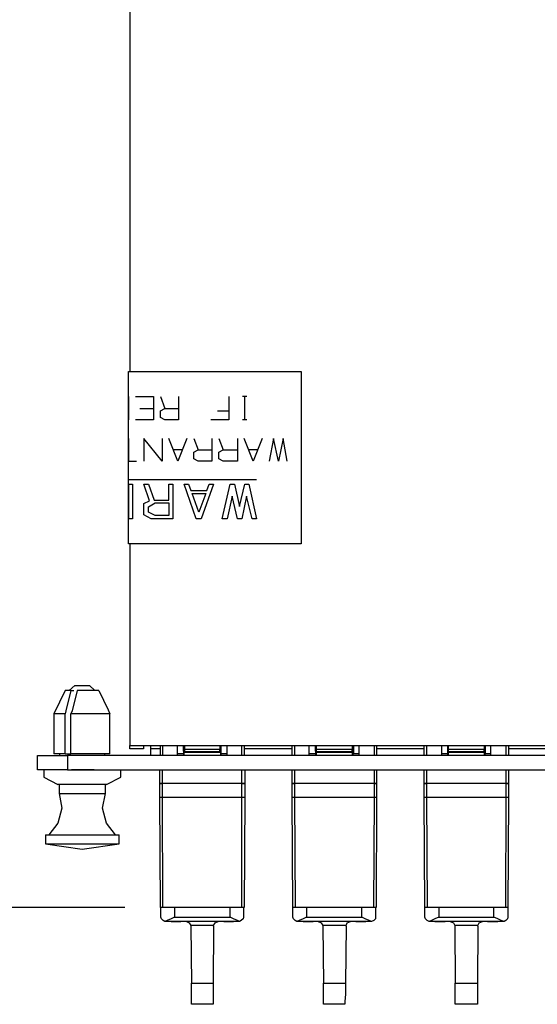
# Model space of a CAD drawing. Extents: x 0 to 11, y 0 to 8.5.
# Drawn here: x 1.7 to 2.6, y 4.9 to 6.6 of the extents above; entities that cross this region are included whole.
import ezdxf

# ---------------------------------------------------------------- set-up
doc = ezdxf.new("R2010")
doc.units = 0
doc.layers.get('0').update_dxf_attribs({"linetype": 'CONTINUOUS'})

msp = doc.modelspace()

# ---------------------------------------------------------------- linework, layer by layer
for p, q in [((1.9321, 7.1102), (1.9321, 6.0098)), ((1.9301, 6.0098), (2.2303, 6.0098)), ((1.9301, 5.7106), (1.9301, 6.0098)), ((2.2303, 6.0098), (2.2303, 5.7106)), ((1.9301, 5.8219), (1.9301, 5.9843)), ((1.9301, 5.9665), (1.9301, 5.9262)), ((1.9301, 5.9262), (1.9301, 5.9665)), ((1.9301, 5.9665), (1.9301, 5.9587)), ((1.9301, 5.9665), (1.9301, 5.9587)), ((1.9301, 5.9665), (1.9301, 5.9665)), ((1.9301, 5.9665), (1.9301, 5.9665)), ((1.9301, 5.9587), (1.9301, 5.9665)), ((1.9301, 5.9665), (1.9301, 5.9262)), ((1.9301, 5.9665), (1.9301, 5.9262)), ((1.9301, 5.9262), (1.9301, 5.9665)), ((1.9301, 5.9665), (1.9301, 5.9665)), ((1.9301, 5.9262), (1.9301, 5.9665)), ((1.9301, 5.9262), (1.9301, 5.9665)), ((1.9301, 5.9665), (1.9301, 5.9262)), ((1.9301, 5.9587), (1.9301, 5.9341)), ((1.9301, 5.9587), (1.9301, 5.9341)), ((1.9301, 5.9341), (1.9301, 5.9587)), ((1.9419, 5.9665), (1.9734, 5.9665)), ((1.9734, 5.9665), (1.9734, 5.9262)), ((1.9852, 5.9665), (1.9931, 5.9459)), ((2.0167, 5.9665), (2.0167, 5.9262)), ((2.1043, 5.9665), (2.1043, 5.9262)), ((2.1358, 5.9665), (2.128, 5.9665)), ((2.1319, 5.9262), (2.1319, 5.9665)), ((1.9301, 5.9459), (1.9301, 5.9459)), ((1.9498, 5.9459), (1.9734, 5.9459)), ((1.9852, 5.9419), (1.9931, 5.9459)), ((1.9852, 5.9301), (1.9852, 5.9419)), ((1.9931, 5.9459), (2.0167, 5.9459)), ((2.0846, 5.9419), (2.1043, 5.9419)), ((1.9301, 5.9341), (1.9301, 5.9262)), ((1.9301, 5.9262), (1.9301, 5.9341)), ((1.9301, 5.9341), (1.9301, 5.9262)), ((1.9301, 5.9262), (1.9301, 5.9262)), ((1.9301, 5.9262), (1.9301, 5.9262)), ((1.9301, 5.9262), (1.9301, 5.9262)), ((1.9734, 5.9262), (1.9419, 5.9262)), ((1.9931, 5.9262), (1.9852, 5.9301)), ((2.0167, 5.9262), (1.9931, 5.9262)), ((2.1043, 5.9262), (2.0728, 5.9262)), ((2.1358, 5.9262), (2.128, 5.9262)), ((1.9301, 5.8858), (1.9301, 5.8937)), ((1.9301, 5.8543), (1.9301, 5.8937)), ((1.9301, 5.8937), (1.9301, 5.8858)), ((1.9301, 5.8937), (1.9301, 5.8937)), ((1.9301, 5.8543), (1.9301, 5.8937)), ((1.9301, 5.8543), (1.9301, 5.8937)), ((1.9301, 5.8937), (1.9301, 5.8858)), ((1.9301, 5.8937), (1.9301, 5.8543)), ((1.9301, 5.8937), (1.9301, 5.874)), ((1.9301, 5.8937), (1.9301, 5.8937)), ((1.9301, 5.8937), (1.9301, 5.8937)), ((1.9301, 5.8543), (1.9301, 5.8937)), ((1.9301, 5.8858), (1.9301, 5.8622)), ((1.9301, 5.8622), (1.9301, 5.8858)), ((1.9301, 5.8858), (1.9301, 5.8622)), ((1.9567, 5.8937), (1.9567, 5.8543)), ((1.9882, 5.8543), (1.9567, 5.8937)), ((1.9882, 5.8937), (1.9882, 5.8543)), ((2.0157, 5.8543), (2, 5.8937)), ((2.0315, 5.8937), (2.0157, 5.8543)), ((2.0433, 5.8937), (2.0512, 5.874)), ((2.0748, 5.8937), (2.0748, 5.8543)), ((2.0866, 5.8937), (2.0945, 5.874)), ((2.1191, 5.8937), (2.1191, 5.8543)), ((2.1467, 5.8543), (2.1309, 5.8937)), ((2.1624, 5.8937), (2.1467, 5.8543)), ((2.1821, 5.8937), (2.1742, 5.8543)), ((2.1909, 5.8543), (2.1821, 5.8937)), ((2.1988, 5.8937), (2.1909, 5.8543)), ((2.2057, 5.8543), (2.1988, 5.8937)), ((1.9301, 5.8543), (1.9301, 5.874)), ((1.9301, 5.874), (1.9301, 5.8543)), ((2.0236, 5.874), (2.0079, 5.874)), ((2.0433, 5.8701), (2.0512, 5.874)), ((2.0433, 5.8583), (2.0433, 5.8701)), ((2.0512, 5.874), (2.0748, 5.874)), ((2.0866, 5.8701), (2.0945, 5.874)), ((2.0866, 5.8583), (2.0866, 5.8701)), ((2.0945, 5.874), (2.1191, 5.874)), ((2.1545, 5.874), (2.1388, 5.874)), ((1.9301, 5.8622), (1.9301, 5.8543)), ((1.9301, 5.8543), (1.9301, 5.8622)), ((1.9301, 5.8622), (1.9301, 5.8543)), ((1.9301, 5.8543), (1.9301, 5.8543)), ((1.9301, 5.8543), (1.9301, 5.8543)), ((1.9301, 5.8543), (1.9301, 5.8543)), ((1.9301, 5.8543), (1.9301, 5.8543)), ((1.9301, 5.8543), (1.9439, 5.8543)), ((2.0512, 5.8543), (2.0433, 5.8583)), ((2.0748, 5.8543), (2.0512, 5.8543)), ((2.0945, 5.8543), (2.0866, 5.8583)), ((2.1191, 5.8543), (2.0945, 5.8543)), ((2.1526, 5.8219), (1.9301, 5.8219)), ((1.9301, 5.8219), (1.9301, 5.8219)), ((1.9301, 5.814), (1.9301, 5.8081)), ((1.9301, 5.7677), (1.9301, 5.814)), ((1.9301, 5.7677), (1.9301, 5.814)), ((1.9301, 5.814), (1.9301, 5.7677)), ((1.9301, 5.814), (1.9301, 5.7677)), ((1.9301, 5.8081), (1.9301, 5.814)), ((1.9301, 5.814), (1.9301, 5.814)), ((1.9301, 5.814), (1.9301, 5.7539)), ((1.9301, 5.814), (1.937, 5.814)), ((1.9301, 5.7539), (1.9301, 5.814)), ((1.9301, 5.814), (1.9301, 5.814)), ((1.9301, 5.814), (1.9301, 5.8012)), ((1.9301, 5.814), (1.9301, 5.814)), ((1.9301, 5.814), (1.9301, 5.814)), ((1.9301, 5.814), (1.9301, 5.814)), ((1.9301, 5.8012), (1.9301, 5.814)), ((1.9301, 5.7539), (1.9301, 5.814)), ((1.9301, 5.7569), (1.9301, 5.812)), ((1.9301, 5.812), (1.9301, 5.7569)), ((1.9301, 5.812), (1.9301, 5.8002)), ((1.9301, 5.812), (1.9301, 5.812)), ((1.9301, 5.812), (1.9301, 5.812)), ((1.9301, 5.7569), (1.9301, 5.812)), ((1.9301, 5.812), (1.9301, 5.7569)), ((1.9301, 5.812), (1.9301, 5.7569)), ((1.9301, 5.7569), (1.9301, 5.812)), ((1.9301, 5.8002), (1.9301, 5.812)), ((1.9301, 5.8081), (1.9301, 5.8081)), ((1.9301, 5.8081), (1.9301, 5.8081)), ((1.9301, 5.8081), (1.9301, 5.7598)), ((1.9301, 5.7982), (1.9301, 5.8081)), ((1.9301, 5.8081), (1.9301, 5.7982)), ((1.9301, 5.7598), (1.9301, 5.8081)), ((1.9301, 5.8081), (1.9301, 5.8081)), ((1.9301, 5.7815), (1.9301, 5.8012)), ((1.9301, 5.8012), (1.9301, 5.7667)), ((1.9301, 5.8002), (1.9301, 5.7539)), ((1.9301, 5.7539), (1.9301, 5.8002)), ((1.9301, 5.7844), (1.9301, 5.8002)), ((1.9301, 5.8002), (1.9301, 5.7687)), ((1.9301, 5.8002), (1.9301, 5.7539)), ((1.9301, 5.7539), (1.9301, 5.8002)), ((1.937, 5.814), (1.937, 5.7539)), ((1.9567, 5.814), (1.9646, 5.814)), ((1.9665, 5.7854), (1.9567, 5.814)), ((1.9646, 5.814), (1.9744, 5.7864)), ((2, 5.814), (2.0069, 5.814)), ((2, 5.7864), (2, 5.814)), ((2.0069, 5.814), (2.0069, 5.7539)), ((2.0266, 5.814), (2.0344, 5.814)), ((2.0472, 5.7539), (2.0266, 5.814)), ((2.0344, 5.814), (2.0384, 5.8031)), ((2.0384, 5.8031), (2.0659, 5.8031)), ((2.0778, 5.814), (2.0561, 5.7539)), ((2.0659, 5.8031), (2.0699, 5.814)), ((2.0699, 5.814), (2.0778, 5.814)), ((2.0925, 5.7539), (2.1063, 5.814)), ((2.1063, 5.814), (2.1142, 5.814)), ((2.1142, 5.814), (2.123, 5.7756)), ((2.123, 5.7756), (2.1319, 5.814)), ((2.1319, 5.814), (2.1388, 5.814)), ((2.1388, 5.814), (2.1526, 5.7539)), ((1.9301, 5.7982), (1.9301, 5.7864)), ((1.9301, 5.7707), (1.9301, 5.7982)), ((1.9301, 5.7864), (1.9301, 5.7815)), ((1.9301, 5.7864), (1.9301, 5.7864)), ((1.9301, 5.7844), (1.9301, 5.7844)), ((1.9567, 5.7805), (1.9665, 5.7854)), ((1.9744, 5.7864), (2, 5.7864)), ((2.0404, 5.7982), (2.064, 5.7982)), ((2.0522, 5.7657), (2.0404, 5.7982)), ((2.064, 5.7982), (2.0522, 5.7657)), ((2.1102, 5.7933), (2.1014, 5.7539)), ((2.1191, 5.7539), (2.1102, 5.7933)), ((2.1348, 5.7933), (2.127, 5.7539)), ((2.1447, 5.7539), (2.1348, 5.7933)), ((1.9301, 5.7815), (1.9301, 5.7815)), ((1.9301, 5.7707), (1.9301, 5.7598)), ((1.9301, 5.7598), (1.9301, 5.7707)), ((1.9301, 5.7638), (1.9301, 5.7707)), ((1.9301, 5.7687), (1.9301, 5.7569)), ((1.9301, 5.7667), (1.9301, 5.7539)), ((1.9301, 5.7569), (1.9301, 5.7657)), ((1.9567, 5.7608), (1.9567, 5.7805)), ((1.9646, 5.7746), (1.9764, 5.7815)), ((1.9646, 5.7657), (1.9646, 5.7746)), ((1.9764, 5.7598), (1.9646, 5.7657)), ((1.9764, 5.7815), (2, 5.7815)), ((2, 5.7815), (2, 5.7598)), ((1.9301, 5.7539), (1.9301, 5.7638)), ((1.9301, 5.7539), (1.9301, 5.7598)), ((1.9301, 5.7598), (1.9301, 5.7598)), ((1.9301, 5.7598), (1.9301, 5.7598)), ((1.9301, 5.7598), (1.9301, 5.7598)), ((1.9301, 5.7598), (1.9301, 5.7539)), ((1.9301, 5.7569), (1.9301, 5.7569)), ((1.9301, 5.7569), (1.9301, 5.7569)), ((1.9301, 5.7539), (1.9301, 5.7539)), ((1.9301, 5.7539), (1.9301, 5.7539)), ((1.9301, 5.7539), (1.9301, 5.7539)), ((1.9301, 5.7539), (1.9301, 5.7539)), ((1.9301, 5.7539), (1.9301, 5.7539)), ((1.937, 5.7539), (1.9301, 5.7539)), ((1.9695, 5.7539), (1.9567, 5.7608)), ((2.0069, 5.7539), (1.9695, 5.7539)), ((2, 5.7598), (1.9764, 5.7598)), ((2.0561, 5.7539), (2.0472, 5.7539)), ((2.1014, 5.7539), (2.0925, 5.7539)), ((2.127, 5.7539), (2.1191, 5.7539)), ((2.1526, 5.7539), (2.1447, 5.7539)), ((2.2303, 5.7106), (1.9301, 5.7106)), ((1.9321, 5.7106), (1.9321, 5.3602)), ((1.8366, 5.4646), (1.8268, 5.4557)), ((1.8366, 5.4646), (1.8406, 5.4646)), ((1.8406, 5.4646), (1.8494, 5.4646)), ((1.8494, 5.4646), (1.8583, 5.4646)), ((1.8583, 5.4646), (1.8622, 5.4646)), ((1.8711, 5.4557), (1.8622, 5.4646)), ((1.8199, 5.4557), (1.8002, 5.4154)), ((1.8228, 5.4557), (1.8199, 5.4557)), ((1.8297, 5.4557), (1.8209, 5.4203)), ((1.8297, 5.4557), (1.8228, 5.4557)), ((1.8297, 5.4557), (1.8346, 5.4557)), ((1.8406, 5.4557), (1.8317, 5.4203)), ((1.8563, 5.4557), (1.8406, 5.4557)), ((1.8701, 5.4557), (1.8563, 5.4557)), ((1.878, 5.4557), (1.8701, 5.4557)), ((1.878, 5.4557), (1.8947, 5.4222)), ((1.8002, 5.4154), (1.8002, 5.3455)), ((1.8051, 5.4154), (1.8002, 5.4154)), ((1.8199, 5.4154), (1.8051, 5.4154)), ((1.8209, 5.4203), (1.8199, 5.4154)), ((1.8199, 5.3455), (1.8199, 5.4154)), ((1.8317, 5.4203), (1.8297, 5.4154)), ((1.8297, 5.3455), (1.8297, 5.4154)), ((1.8524, 5.4154), (1.8297, 5.4154)), ((1.874, 5.4154), (1.8524, 5.4154)), ((1.8898, 5.4154), (1.874, 5.4154)), ((1.8976, 5.4154), (1.8898, 5.4154)), ((1.8947, 5.4222), (1.8976, 5.4154)), ((1.8976, 5.3455), (1.8976, 5.4154)), ((1.8297, 5.4026), (1.8297, 5.4055)), ((1.8297, 5.373), (1.8297, 5.4026)), ((1.8297, 5.373), (1.8297, 5.373)), ((1.8297, 5.3602), (1.8297, 5.3632)), ((1.8297, 5.3455), (1.8297, 5.3602)), ((1.9321, 5.3543), (1.9321, 5.3602)), ((1.9321, 5.3602), (3.3317, 5.3602)), ((1.9557, 5.3602), (1.9557, 5.3543)), ((1.9685, 5.3543), (1.9685, 5.3602)), ((1.9852, 5.3425), (1.9852, 5.3602)), ((1.9892, 5.3602), (1.9892, 5.3425)), ((2.0148, 5.3425), (2.0148, 5.3602)), ((2.0256, 5.3602), (2.0256, 5.3465)), ((2.0256, 5.3504), (2.0256, 5.3602)), ((2.0266, 5.3425), (2.0266, 5.3602)), ((2.0276, 5.3533), (2.0276, 5.3602)), ((2.0886, 5.3602), (2.0886, 5.3533)), ((2.0896, 5.3602), (2.0896, 5.3425)), ((2.0906, 5.3602), (2.0906, 5.3465)), ((2.0906, 5.3602), (2.0906, 5.3504)), ((2.1014, 5.3425), (2.1014, 5.3602)), ((2.127, 5.3425), (2.127, 5.3602)), ((2.1309, 5.3602), (2.1309, 5.3425)), ((2.2146, 5.3425), (2.2146, 5.3602)), ((2.2185, 5.3602), (2.2185, 5.3425)), ((2.2441, 5.3425), (2.2441, 5.3602)), ((2.2549, 5.3602), (2.2549, 5.3465)), ((2.2549, 5.3504), (2.2549, 5.3602)), ((2.2559, 5.3425), (2.2559, 5.3602)), ((2.2569, 5.3533), (2.2569, 5.3602)), ((2.3189, 5.3602), (2.3189, 5.3425)), ((2.3189, 5.3602), (2.3189, 5.3533)), ((2.3199, 5.3602), (2.3199, 5.3504)), ((2.3209, 5.3602), (2.3209, 5.3465)), ((2.3307, 5.3425), (2.3307, 5.3602)), ((2.3573, 5.3425), (2.3573, 5.3602)), ((2.3612, 5.3602), (2.3612, 5.3425)), ((2.4439, 5.3425), (2.4439, 5.3602)), ((2.4478, 5.3602), (2.4478, 5.3425)), ((2.4744, 5.3425), (2.4744, 5.3602)), ((2.4843, 5.3602), (2.4843, 5.3465)), ((2.4852, 5.3504), (2.4852, 5.3602)), ((2.4862, 5.3425), (2.4862, 5.3602)), ((2.4862, 5.3533), (2.4862, 5.3602)), ((2.5482, 5.3602), (2.5482, 5.3425)), ((2.5482, 5.3602), (2.5482, 5.3533)), ((2.5492, 5.3602), (2.5492, 5.3504)), ((2.5502, 5.3602), (2.5502, 5.3465)), ((2.56, 5.3425), (2.56, 5.3602)), ((2.5866, 5.3425), (2.5866, 5.3602)), ((2.5906, 5.3602), (2.5906, 5.3425)), ((1.7717, 5.3425), (1.8238, 5.3425)), ((1.7717, 5.3179), (1.7717, 5.3425)), ((1.8051, 5.3455), (1.8002, 5.3455)), ((1.8199, 5.3455), (1.8051, 5.3455)), ((1.81, 5.3455), (1.81, 5.3425)), ((1.8199, 5.3455), (1.8248, 5.3455)), ((3.44, 5.3425), (1.8238, 5.3425)), ((1.8238, 5.3425), (1.8238, 5.3179)), ((1.8248, 5.3455), (1.8278, 5.3455)), ((1.8278, 5.3455), (1.8297, 5.3455)), ((1.8524, 5.3455), (1.8297, 5.3455)), ((1.874, 5.3455), (1.8524, 5.3455)), ((1.8898, 5.3455), (1.874, 5.3455)), ((1.8888, 5.3425), (1.8888, 5.3455)), ((1.8976, 5.3455), (1.8898, 5.3455)), ((1.9557, 5.3543), (1.9321, 5.3543)), ((1.9852, 5.3543), (1.9685, 5.3543)), ((1.9685, 5.3455), (1.9685, 5.3543)), ((1.9685, 5.3425), (1.9685, 5.3455)), ((2.0148, 5.3465), (2.0256, 5.3465)), ((2.0266, 5.3514), (2.0256, 5.3514)), ((2.0256, 5.3504), (2.0256, 5.3425)), ((2.0256, 5.3504), (2.0256, 5.3504)), ((2.0266, 5.3504), (2.0256, 5.3504)), ((2.0256, 5.3465), (2.0256, 5.3425)), ((2.0266, 5.3484), (2.0276, 5.3494)), ((2.0266, 5.3425), (2.0266, 5.3484)), ((2.0266, 5.3484), (2.0896, 5.3484)), ((2.0276, 5.3494), (2.0276, 5.3533)), ((2.0886, 5.3533), (2.0276, 5.3533)), ((2.0886, 5.3494), (2.0276, 5.3494)), ((2.0886, 5.3494), (2.0886, 5.3533)), ((2.0896, 5.3484), (2.0886, 5.3494)), ((2.0906, 5.3514), (2.0896, 5.3514)), ((2.0906, 5.3504), (2.0896, 5.3504)), ((2.0896, 5.3484), (2.0896, 5.3425)), ((2.0906, 5.3504), (2.0906, 5.3425)), ((2.0906, 5.3504), (2.0906, 5.3504)), ((2.0906, 5.3465), (2.1014, 5.3465)), ((2.0906, 5.3425), (2.0906, 5.3465)), ((2.2146, 5.3543), (2.1309, 5.3543)), ((2.2441, 5.3465), (2.2549, 5.3465)), ((2.2559, 5.3514), (2.2549, 5.3514)), ((2.2559, 5.3504), (2.2549, 5.3504)), ((2.2549, 5.3465), (2.2549, 5.3425)), ((2.2559, 5.3504), (2.2559, 5.3425)), ((2.2559, 5.3504), (2.2559, 5.3504)), ((2.2569, 5.3494), (2.2569, 5.3533)), ((2.3189, 5.3533), (2.2569, 5.3533)), ((2.2569, 5.3484), (2.2569, 5.3494)), ((2.3189, 5.3494), (2.2569, 5.3494)), ((2.2569, 5.3425), (2.2569, 5.3484)), ((2.2569, 5.3484), (2.3189, 5.3484)), ((2.3189, 5.3494), (2.3189, 5.3533)), ((2.3199, 5.3514), (2.3189, 5.3514)), ((2.3199, 5.3504), (2.3189, 5.3504)), ((2.3189, 5.3484), (2.3189, 5.3494)), ((2.3189, 5.3484), (2.3189, 5.3425)), ((2.3199, 5.3504), (2.3199, 5.3425)), ((2.3199, 5.3504), (2.3199, 5.3504)), ((2.3199, 5.3425), (2.3209, 5.3465)), ((2.3209, 5.3465), (2.3307, 5.3465)), ((2.4439, 5.3543), (2.3612, 5.3543)), ((2.4744, 5.3465), (2.4843, 5.3465)), ((2.4862, 5.3514), (2.4843, 5.3514)), ((2.4843, 5.3465), (2.4843, 5.3425)), ((2.4852, 5.3504), (2.4852, 5.3425)), ((2.4852, 5.3504), (2.4852, 5.3504)), ((2.4862, 5.3504), (2.4852, 5.3504)), ((2.4862, 5.3494), (2.4862, 5.3533)), ((2.5482, 5.3533), (2.4862, 5.3533)), ((2.4862, 5.3484), (2.4862, 5.3494)), ((2.5482, 5.3494), (2.4862, 5.3494)), ((2.4862, 5.3425), (2.4862, 5.3484)), ((2.4862, 5.3484), (2.5482, 5.3484)), ((2.5482, 5.3494), (2.5482, 5.3533)), ((2.5492, 5.3514), (2.5482, 5.3514)), ((2.5492, 5.3504), (2.5482, 5.3504)), ((2.5482, 5.3484), (2.5482, 5.3494)), ((2.5482, 5.3484), (2.5482, 5.3425)), ((2.5492, 5.3504), (2.5492, 5.3425)), ((2.5492, 5.3504), (2.5492, 5.3504)), ((2.5502, 5.3465), (2.56, 5.3465)), ((2.5502, 5.3425), (2.5502, 5.3465)), ((2.6732, 5.3543), (2.5906, 5.3543)), ((1.8238, 5.3179), (1.7717, 5.3179)), ((1.7825, 5.3179), (1.7825, 5.3051)), ((1.7825, 5.3051), (1.8071, 5.2923)), ((1.8238, 5.3179), (3.44, 5.3179)), ((1.8701, 5.3179), (1.8307, 5.3179)), ((1.8425, 5.3179), (1.8543, 5.3179)), ((1.8445, 5.3179), (1.8484, 5.3179)), ((1.8455, 5.3179), (1.8701, 5.3179)), ((1.8917, 5.2923), (1.9163, 5.3051)), ((1.9163, 5.3051), (1.9163, 5.3179)), ((1.9843, 5.2943), (1.9843, 5.3179)), ((1.9843, 5.3179), (1.9843, 5.3179)), ((1.9882, 5.3179), (1.9882, 5.2943)), ((2.127, 5.2943), (2.127, 5.3179)), ((2.1319, 5.3179), (2.1319, 5.2943)), ((2.1319, 5.3179), (2.1319, 5.3179)), ((2.2146, 5.2943), (2.2146, 5.3179)), ((2.2146, 5.3179), (2.2146, 5.3179)), ((2.2185, 5.3179), (2.2185, 5.2943)), ((2.3573, 5.2943), (2.3573, 5.3179)), ((2.3612, 5.3179), (2.3612, 5.2943)), ((2.3612, 5.3179), (2.3612, 5.3179)), ((2.4439, 5.2943), (2.4439, 5.3179)), ((2.4439, 5.3179), (2.4439, 5.3179)), ((2.4478, 5.3179), (2.4478, 5.2943)), ((2.5866, 5.2943), (2.5866, 5.3179)), ((2.5906, 5.3179), (2.5906, 5.2943)), ((2.5906, 5.3179), (2.5906, 5.3179)), ((1.813, 5.2923), (1.8071, 5.2923)), ((1.8091, 5.2923), (1.8091, 5.2766)), ((1.8287, 5.2923), (1.813, 5.2923)), ((1.8494, 5.2923), (1.8287, 5.2923)), ((1.8701, 5.2923), (1.8494, 5.2923)), ((1.8858, 5.2923), (1.8701, 5.2923)), ((1.8917, 5.2923), (1.8858, 5.2923)), ((1.8898, 5.2766), (1.8898, 5.2923)), ((1.9843, 5.2697), (1.9843, 5.2943)), ((1.9843, 5.2943), (1.9862, 5.2943)), ((1.9862, 5.2943), (1.9843, 5.2943)), ((1.9862, 5.2943), (1.9882, 5.2943)), ((1.9882, 5.2943), (1.9862, 5.2943)), ((2.127, 5.2943), (1.9882, 5.2943)), ((2.127, 5.2943), (1.9882, 5.2943)), ((1.9882, 5.2943), (1.9882, 5.2697)), ((2.127, 5.2697), (2.127, 5.2943)), ((2.127, 5.2943), (2.1299, 5.2943)), ((2.1299, 5.2943), (2.127, 5.2943)), ((2.1299, 5.2943), (2.1319, 5.2943)), ((2.1319, 5.2943), (2.1299, 5.2943)), ((2.1319, 5.2943), (2.1319, 5.2697)), ((2.2146, 5.2697), (2.2146, 5.2943)), ((2.2146, 5.2943), (2.2156, 5.2943)), ((2.2156, 5.2943), (2.2146, 5.2943)), ((2.2156, 5.2943), (2.2185, 5.2943)), ((2.2185, 5.2943), (2.2156, 5.2943)), ((2.3573, 5.2943), (2.2185, 5.2943)), ((2.3573, 5.2943), (2.2185, 5.2943)), ((2.2185, 5.2943), (2.2185, 5.2697)), ((2.3573, 5.2697), (2.3573, 5.2943)), ((2.3573, 5.2943), (2.3602, 5.2943)), ((2.3602, 5.2943), (2.3573, 5.2943)), ((2.3602, 5.2943), (2.3612, 5.2943)), ((2.3612, 5.2943), (2.3602, 5.2943)), ((2.3612, 5.2943), (2.3612, 5.2697)), ((2.4439, 5.2697), (2.4439, 5.2943)), ((2.4439, 5.2943), (2.4449, 5.2943)), ((2.4449, 5.2943), (2.4439, 5.2943)), ((2.4449, 5.2943), (2.4478, 5.2943)), ((2.4478, 5.2943), (2.4449, 5.2943)), ((2.5866, 5.2943), (2.4478, 5.2943)), ((2.5866, 5.2943), (2.4478, 5.2943)), ((2.4478, 5.2943), (2.4478, 5.2697)), ((2.5866, 5.2697), (2.5866, 5.2943)), ((2.5866, 5.2943), (2.5896, 5.2943)), ((2.5896, 5.2943), (2.5866, 5.2943)), ((2.5896, 5.2943), (2.5906, 5.2943)), ((2.5906, 5.2943), (2.5896, 5.2943)), ((2.5906, 5.2943), (2.5906, 5.2697)), ((1.8091, 5.2766), (1.813, 5.2766)), ((1.8091, 5.2766), (1.814, 5.251)), ((1.813, 5.2766), (1.8248, 5.2766)), ((1.8248, 5.2766), (1.8406, 5.2766)), ((1.8406, 5.2766), (1.8583, 5.2766)), ((1.8583, 5.2766), (1.874, 5.2766)), ((1.874, 5.2766), (1.8858, 5.2766)), ((1.8848, 5.251), (1.8898, 5.2766)), ((1.8858, 5.2766), (1.8898, 5.2766)), ((1.9852, 5.0787), (1.9843, 5.2697)), ((1.9862, 5.2697), (1.9843, 5.2697)), ((1.9882, 5.2697), (1.9862, 5.2697)), ((2.127, 5.2697), (1.9882, 5.2697)), ((1.9882, 5.2697), (1.9892, 5.0787)), ((2.127, 5.0787), (2.127, 5.2697)), ((2.1299, 5.2697), (2.127, 5.2697)), ((2.1319, 5.2697), (2.1299, 5.2697)), ((2.1319, 5.2697), (2.1309, 5.0787)), ((2.2156, 5.0787), (2.2146, 5.2697)), ((2.2156, 5.2697), (2.2146, 5.2697)), ((2.2185, 5.2697), (2.2156, 5.2697)), ((2.3573, 5.2697), (2.2185, 5.2697)), ((2.2185, 5.2697), (2.2195, 5.0787)), ((2.3563, 5.0787), (2.3573, 5.2697)), ((2.3602, 5.2697), (2.3573, 5.2697)), ((2.3612, 5.2697), (2.3602, 5.0787)), ((2.3612, 5.2697), (2.3602, 5.2697)), ((2.4449, 5.0787), (2.4439, 5.2697)), ((2.4449, 5.2697), (2.4439, 5.2697)), ((2.4478, 5.2697), (2.4449, 5.2697)), ((2.5866, 5.2697), (2.4478, 5.2697)), ((2.4478, 5.2697), (2.4488, 5.0787)), ((2.5856, 5.0787), (2.5866, 5.2697)), ((2.5896, 5.2697), (2.5866, 5.2697)), ((2.5906, 5.2697), (2.5896, 5.0787)), ((2.5906, 5.2697), (2.5896, 5.2697)), ((1.814, 5.251), (1.8071, 5.2254)), ((1.8917, 5.2254), (1.8848, 5.251)), ((1.8071, 5.2254), (1.7913, 5.2047)), ((1.9075, 5.2047), (1.8917, 5.2254)), ((1.7854, 5.2047), (1.7854, 5.189)), ((1.7854, 5.2047), (1.7904, 5.2047)), ((1.7904, 5.2047), (1.8041, 5.2047)), ((1.8041, 5.2047), (1.8248, 5.2047)), ((1.8248, 5.2047), (1.8494, 5.2047)), ((1.8494, 5.2047), (1.874, 5.2047)), ((1.874, 5.2047), (1.8947, 5.2047)), ((1.8947, 5.2047), (1.9085, 5.2047)), ((1.9085, 5.2047), (1.9134, 5.2047)), ((1.9134, 5.189), (1.9134, 5.2047)), ((1.7854, 5.189), (1.7904, 5.189)), ((1.7854, 5.189), (1.8494, 5.1801)), ((1.7904, 5.189), (1.8041, 5.189)), ((1.8041, 5.189), (1.8248, 5.189)), ((1.8248, 5.189), (1.8494, 5.189)), ((1.8494, 5.189), (1.874, 5.189)), ((1.8494, 5.1801), (1.9134, 5.189)), ((1.874, 5.189), (1.8947, 5.189)), ((1.8947, 5.189), (1.9085, 5.189)), ((1.9085, 5.189), (1.9134, 5.189)), ((1.9232, 5.0787), (0.6329, 5.0787)), ((1.9892, 5.0787), (1.9852, 5.0787)), ((1.9862, 5.062), (1.9862, 5.0787)), ((2.127, 5.0787), (1.9892, 5.0787)), ((2.0098, 5.0787), (2.0098, 5.062)), ((2.1063, 5.062), (2.1063, 5.0787)), ((2.1309, 5.0787), (2.127, 5.0787)), ((2.1299, 5.0787), (2.1299, 5.062)), ((2.2156, 5.062), (2.2156, 5.0787)), ((2.2195, 5.0787), (2.2156, 5.0787)), ((2.3563, 5.0787), (2.2195, 5.0787)), ((2.2392, 5.0787), (2.2392, 5.062)), ((2.3356, 5.062), (2.3356, 5.0787)), ((2.3602, 5.0787), (2.3563, 5.0787)), ((2.3593, 5.0787), (2.3593, 5.062)), ((2.4449, 5.062), (2.4449, 5.0787)), ((2.4488, 5.0787), (2.4449, 5.0787)), ((2.5856, 5.0787), (2.4488, 5.0787)), ((2.4695, 5.0787), (2.4695, 5.062)), ((2.565, 5.062), (2.565, 5.0787)), ((2.5896, 5.0787), (2.5856, 5.0787)), ((2.5896, 5.0787), (2.5896, 5.062)), ((1.9872, 5.0591), (1.9862, 5.062)), ((1.9902, 5.0561), (1.9872, 5.0591)), ((1.9931, 5.0541), (1.9902, 5.0561)), ((1.997, 5.0561), (1.9931, 5.0541)), ((1.9941, 5.0541), (1.9931, 5.0541)), ((2.122, 5.0541), (1.9941, 5.0541)), ((2.0039, 5.0591), (1.997, 5.0561)), ((2.0098, 5.062), (2.0039, 5.0591)), ((2.0039, 5.0541), (2.0207, 5.0541)), ((2.0039, 5.0541), (2.0039, 5.0541)), ((2.0039, 5.0541), (2.0207, 5.0541)), ((2.0039, 5.0541), (2.0039, 5.0541)), ((2.0039, 5.0541), (2.0207, 5.0541)), ((2.0039, 5.0541), (2.0039, 5.0541)), ((2.0039, 5.0541), (2.0207, 5.0541)), ((2.0039, 5.0541), (2.0039, 5.0541)), ((2.0039, 5.0541), (2.0177, 5.0541)), ((2.0177, 5.0541), (2.0039, 5.0541)), ((2.0069, 5.0541), (2.0039, 5.0541)), ((2.0039, 5.0541), (2.0207, 5.0541)), ((2.0207, 5.0541), (2.0039, 5.0541)), ((2.0039, 5.0541), (2.0207, 5.0541)), ((2.0207, 5.0541), (2.0039, 5.0541)), ((2.0207, 5.0541), (2.0039, 5.0541)), ((2.0039, 5.0541), (2.0207, 5.0541)), ((2.0207, 5.0541), (2.0039, 5.0541)), ((2.0039, 5.0541), (2.0059, 5.0541)), ((2.0039, 5.0541), (2.0177, 5.0541)), ((2.0177, 5.0541), (2.0039, 5.0541)), ((2.0069, 5.0541), (2.0039, 5.0541)), ((2.0039, 5.0541), (2.0207, 5.0541)), ((2.0207, 5.0541), (2.0039, 5.0541)), ((2.0039, 5.0541), (2.0207, 5.0541)), ((2.0207, 5.0541), (2.0039, 5.0541)), ((2.0207, 5.0541), (2.0039, 5.0541)), ((2.0039, 5.0541), (2.0207, 5.0541)), ((2.0207, 5.0541), (2.0039, 5.0541)), ((2.0039, 5.0541), (2.0059, 5.0541)), ((2.0059, 5.0541), (2.0108, 5.0541)), ((2.0059, 5.0541), (2.0108, 5.0541)), ((2.0177, 5.0541), (2.0069, 5.0541)), ((2.0177, 5.0541), (2.0069, 5.0541)), ((2.0098, 5.062), (2.1063, 5.062)), ((2.0108, 5.0541), (2.0128, 5.0541)), ((2.0108, 5.0541), (2.0128, 5.0541)), ((2.0128, 5.0541), (2.0128, 5.0541)), ((2.0128, 5.0541), (2.0128, 5.0541)), ((2.0177, 5.0541), (2.0207, 5.0541)), ((2.0207, 5.0541), (2.0177, 5.0541)), ((2.0207, 5.0541), (2.0177, 5.0541)), ((2.0177, 5.0541), (2.0207, 5.0541)), ((2.0207, 5.0541), (2.0177, 5.0541)), ((2.0207, 5.0541), (2.0177, 5.0541)), ((2.0207, 5.0541), (2.0207, 5.0541)), ((2.0207, 5.0541), (2.0207, 5.0541)), ((2.0305, 5.0541), (2.0354, 5.0522)), ((2.0354, 5.0522), (2.0384, 5.0472)), ((2.0778, 5.0472), (2.0384, 5.0472)), ((2.0384, 5.0472), (2.0384, 5.0463)), ((2.0778, 5.0472), (2.0807, 5.0522)), ((2.0778, 5.0463), (2.0778, 5.0472)), ((2.0807, 5.0522), (2.0856, 5.0541)), ((2.0955, 5.0541), (2.0955, 5.0541)), ((2.1122, 5.0541), (2.0955, 5.0541)), ((2.1122, 5.0541), (2.0955, 5.0541)), ((2.0955, 5.0541), (2.0955, 5.0541)), ((2.1122, 5.0541), (2.0955, 5.0541)), ((2.1122, 5.0541), (2.0955, 5.0541)), ((2.0984, 5.0541), (2.0955, 5.0541)), ((2.0955, 5.0541), (2.0984, 5.0541)), ((2.0955, 5.0541), (2.0984, 5.0541)), ((2.1122, 5.0541), (2.0955, 5.0541)), ((2.0955, 5.0541), (2.1122, 5.0541)), ((2.1122, 5.0541), (2.0955, 5.0541)), ((2.0955, 5.0541), (2.1122, 5.0541)), ((2.0955, 5.0541), (2.1122, 5.0541)), ((2.1122, 5.0541), (2.0955, 5.0541)), ((2.0955, 5.0541), (2.1122, 5.0541)), ((2.0984, 5.0541), (2.0955, 5.0541)), ((2.0955, 5.0541), (2.0984, 5.0541)), ((2.0955, 5.0541), (2.0984, 5.0541)), ((2.1122, 5.0541), (2.0955, 5.0541)), ((2.0955, 5.0541), (2.1122, 5.0541)), ((2.1122, 5.0541), (2.0955, 5.0541)), ((2.0955, 5.0541), (2.1122, 5.0541)), ((2.0955, 5.0541), (2.1122, 5.0541)), ((2.1122, 5.0541), (2.0955, 5.0541)), ((2.0955, 5.0541), (2.1122, 5.0541)), ((2.1122, 5.0541), (2.0984, 5.0541)), ((2.0984, 5.0541), (2.1122, 5.0541)), ((2.0984, 5.0541), (2.1093, 5.0541)), ((2.1122, 5.0541), (2.0984, 5.0541)), ((2.0984, 5.0541), (2.1122, 5.0541)), ((2.0984, 5.0541), (2.1093, 5.0541)), ((2.1043, 5.0541), (2.1043, 5.0541)), ((2.1043, 5.0541), (2.1043, 5.0541)), ((2.1053, 5.0541), (2.1043, 5.0541)), ((2.1053, 5.0541), (2.1043, 5.0541)), ((2.1112, 5.0541), (2.1053, 5.0541)), ((2.1112, 5.0541), (2.1053, 5.0541)), ((2.1122, 5.0591), (2.1063, 5.062)), ((2.1093, 5.0541), (2.1122, 5.0541)), ((2.1093, 5.0541), (2.1122, 5.0541)), ((2.1122, 5.0541), (2.1112, 5.0541)), ((2.1122, 5.0541), (2.1112, 5.0541)), ((2.1191, 5.0561), (2.1122, 5.0591)), ((2.1122, 5.0541), (2.1122, 5.0541)), ((2.1122, 5.0541), (2.1122, 5.0541)), ((2.1122, 5.0541), (2.1122, 5.0541)), ((2.1122, 5.0541), (2.1122, 5.0541)), ((2.123, 5.0541), (2.1191, 5.0561)), ((2.123, 5.0541), (2.122, 5.0541)), ((2.126, 5.0561), (2.123, 5.0541)), ((2.1289, 5.0591), (2.126, 5.0561)), ((2.1299, 5.062), (2.1289, 5.0591)), ((2.2165, 5.0591), (2.2156, 5.062)), ((2.2195, 5.0561), (2.2165, 5.0591)), ((2.2224, 5.0541), (2.2195, 5.0561)), ((2.2264, 5.0561), (2.2224, 5.0541)), ((2.2234, 5.0541), (2.2224, 5.0541)), ((2.3514, 5.0541), (2.2234, 5.0541)), ((2.2333, 5.0591), (2.2264, 5.0561)), ((2.2392, 5.062), (2.2333, 5.0591)), ((2.2333, 5.0541), (2.251, 5.0541)), ((2.2333, 5.0541), (2.2333, 5.0541)), ((2.2333, 5.0541), (2.251, 5.0541)), ((2.2333, 5.0541), (2.2333, 5.0541)), ((2.2333, 5.0541), (2.251, 5.0541)), ((2.2333, 5.0541), (2.2333, 5.0541)), ((2.2333, 5.0541), (2.251, 5.0541)), ((2.2333, 5.0541), (2.2333, 5.0541)), ((2.2333, 5.0541), (2.247, 5.0541)), ((2.247, 5.0541), (2.2333, 5.0541)), ((2.2372, 5.0541), (2.2333, 5.0541)), ((2.2333, 5.0541), (2.251, 5.0541)), ((2.251, 5.0541), (2.2333, 5.0541)), ((2.2333, 5.0541), (2.251, 5.0541)), ((2.251, 5.0541), (2.2333, 5.0541)), ((2.251, 5.0541), (2.2333, 5.0541)), ((2.2333, 5.0541), (2.251, 5.0541)), ((2.251, 5.0541), (2.2333, 5.0541)), ((2.2333, 5.0541), (2.2352, 5.0541)), ((2.2333, 5.0541), (2.247, 5.0541)), ((2.247, 5.0541), (2.2333, 5.0541)), ((2.2372, 5.0541), (2.2333, 5.0541)), ((2.2333, 5.0541), (2.251, 5.0541)), ((2.251, 5.0541), (2.2333, 5.0541)), ((2.2333, 5.0541), (2.251, 5.0541)), ((2.251, 5.0541), (2.2333, 5.0541)), ((2.251, 5.0541), (2.2333, 5.0541)), ((2.2333, 5.0541), (2.251, 5.0541)), ((2.251, 5.0541), (2.2333, 5.0541)), ((2.2333, 5.0541), (2.2352, 5.0541)), ((2.2352, 5.0541), (2.2402, 5.0541)), ((2.2352, 5.0541), (2.2402, 5.0541)), ((2.247, 5.0541), (2.2372, 5.0541)), ((2.247, 5.0541), (2.2372, 5.0541)), ((2.2392, 5.062), (2.3356, 5.062)), ((2.2402, 5.0541), (2.2421, 5.0541)), ((2.2402, 5.0541), (2.2421, 5.0541)), ((2.2421, 5.0541), (2.2421, 5.0541)), ((2.2421, 5.0541), (2.2421, 5.0541)), ((2.247, 5.0541), (2.251, 5.0541)), ((2.251, 5.0541), (2.247, 5.0541)), ((2.251, 5.0541), (2.247, 5.0541)), ((2.247, 5.0541), (2.251, 5.0541)), ((2.251, 5.0541), (2.247, 5.0541)), ((2.251, 5.0541), (2.247, 5.0541)), ((2.251, 5.0541), (2.251, 5.0541)), ((2.251, 5.0541), (2.251, 5.0541)), ((2.2598, 5.0541), (2.2648, 5.0522)), ((2.2648, 5.0522), (2.2677, 5.0472)), ((2.3081, 5.0472), (2.2677, 5.0472)), ((2.2677, 5.0472), (2.2677, 5.0463)), ((2.3081, 5.0472), (2.31, 5.0522)), ((2.3081, 5.0463), (2.3081, 5.0472)), ((2.31, 5.0522), (2.3159, 5.0541)), ((2.3248, 5.0541), (2.3248, 5.0541)), ((2.3425, 5.0541), (2.3248, 5.0541)), ((2.3425, 5.0541), (2.3248, 5.0541)), ((2.3248, 5.0541), (2.3248, 5.0541)), ((2.3425, 5.0541), (2.3248, 5.0541)), ((2.3425, 5.0541), (2.3248, 5.0541)), ((2.3278, 5.0541), (2.3248, 5.0541)), ((2.3248, 5.0541), (2.3278, 5.0541)), ((2.3248, 5.0541), (2.3278, 5.0541)), ((2.3425, 5.0541), (2.3248, 5.0541)), ((2.3248, 5.0541), (2.3425, 5.0541)), ((2.3425, 5.0541), (2.3248, 5.0541)), ((2.3248, 5.0541), (2.3425, 5.0541)), ((2.3248, 5.0541), (2.3425, 5.0541)), ((2.3425, 5.0541), (2.3248, 5.0541)), ((2.3248, 5.0541), (2.3425, 5.0541)), ((2.3278, 5.0541), (2.3248, 5.0541)), ((2.3248, 5.0541), (2.3278, 5.0541)), ((2.3248, 5.0541), (2.3278, 5.0541)), ((2.3425, 5.0541), (2.3248, 5.0541)), ((2.3248, 5.0541), (2.3425, 5.0541)), ((2.3425, 5.0541), (2.3248, 5.0541)), ((2.3248, 5.0541), (2.3425, 5.0541)), ((2.3248, 5.0541), (2.3425, 5.0541)), ((2.3425, 5.0541), (2.3248, 5.0541)), ((2.3248, 5.0541), (2.3425, 5.0541)), ((2.3425, 5.0541), (2.3278, 5.0541)), ((2.3278, 5.0541), (2.3425, 5.0541)), ((2.3278, 5.0541), (2.3386, 5.0541)), ((2.3425, 5.0541), (2.3278, 5.0541)), ((2.3278, 5.0541), (2.3425, 5.0541)), ((2.3278, 5.0541), (2.3386, 5.0541)), ((2.3337, 5.0541), (2.3337, 5.0541)), ((2.3337, 5.0541), (2.3337, 5.0541)), ((2.3346, 5.0541), (2.3337, 5.0541)), ((2.3346, 5.0541), (2.3337, 5.0541)), ((2.3406, 5.0541), (2.3346, 5.0541)), ((2.3406, 5.0541), (2.3346, 5.0541)), ((2.3415, 5.0591), (2.3356, 5.062)), ((2.3386, 5.0541), (2.3425, 5.0541)), ((2.3386, 5.0541), (2.3425, 5.0541)), ((2.3425, 5.0541), (2.3406, 5.0541)), ((2.3425, 5.0541), (2.3406, 5.0541)), ((2.3484, 5.0561), (2.3415, 5.0591)), ((2.3425, 5.0541), (2.3425, 5.0541)), ((2.3425, 5.0541), (2.3425, 5.0541)), ((2.3425, 5.0541), (2.3425, 5.0541)), ((2.3425, 5.0541), (2.3425, 5.0541)), ((2.3524, 5.0541), (2.3484, 5.0561)), ((2.3524, 5.0541), (2.3514, 5.0541)), ((2.3563, 5.0561), (2.3524, 5.0541)), ((2.3593, 5.0591), (2.3563, 5.0561)), ((2.3593, 5.062), (2.3593, 5.0591)), ((2.4459, 5.0591), (2.4449, 5.062)), ((2.4488, 5.0561), (2.4459, 5.0591)), ((2.4528, 5.0541), (2.4488, 5.0561)), ((2.4567, 5.0561), (2.4528, 5.0541)), ((2.5817, 5.0541), (2.4528, 5.0541)), ((2.4528, 5.0541), (2.4528, 5.0541)), ((2.4626, 5.0591), (2.4567, 5.0561)), ((2.4695, 5.062), (2.4626, 5.0591)), ((2.4626, 5.0541), (2.4803, 5.0541)), ((2.4626, 5.0541), (2.4626, 5.0541)), ((2.4626, 5.0541), (2.4803, 5.0541)), ((2.4626, 5.0541), (2.4626, 5.0541)), ((2.4626, 5.0541), (2.4803, 5.0541)), ((2.4626, 5.0541), (2.4626, 5.0541)), ((2.4626, 5.0541), (2.4803, 5.0541)), ((2.4626, 5.0541), (2.4626, 5.0541)), ((2.4626, 5.0541), (2.4774, 5.0541)), ((2.4774, 5.0541), (2.4626, 5.0541)), ((2.4665, 5.0541), (2.4626, 5.0541)), ((2.4626, 5.0541), (2.4803, 5.0541)), ((2.4803, 5.0541), (2.4626, 5.0541)), ((2.4626, 5.0541), (2.4803, 5.0541)), ((2.4803, 5.0541), (2.4626, 5.0541)), ((2.4803, 5.0541), (2.4626, 5.0541)), ((2.4626, 5.0541), (2.4803, 5.0541)), ((2.4803, 5.0541), (2.4626, 5.0541)), ((2.4626, 5.0541), (2.4646, 5.0541)), ((2.4626, 5.0541), (2.4774, 5.0541)), ((2.4774, 5.0541), (2.4626, 5.0541)), ((2.4665, 5.0541), (2.4626, 5.0541)), ((2.4626, 5.0541), (2.4803, 5.0541)), ((2.4803, 5.0541), (2.4626, 5.0541)), ((2.4626, 5.0541), (2.4803, 5.0541)), ((2.4803, 5.0541), (2.4626, 5.0541)), ((2.4803, 5.0541), (2.4626, 5.0541)), ((2.4626, 5.0541), (2.4803, 5.0541)), ((2.4803, 5.0541), (2.4626, 5.0541)), ((2.4626, 5.0541), (2.4646, 5.0541)), ((2.4646, 5.0541), (2.4695, 5.0541)), ((2.4646, 5.0541), (2.4695, 5.0541)), ((2.4774, 5.0541), (2.4665, 5.0541)), ((2.4774, 5.0541), (2.4665, 5.0541)), ((2.4695, 5.062), (2.565, 5.062)), ((2.4695, 5.0541), (2.4715, 5.0541)), ((2.4695, 5.0541), (2.4715, 5.0541)), ((2.4715, 5.0541), (2.4715, 5.0541)), ((2.4715, 5.0541), (2.4715, 5.0541)), ((2.4774, 5.0541), (2.4803, 5.0541)), ((2.4803, 5.0541), (2.4774, 5.0541)), ((2.4803, 5.0541), (2.4774, 5.0541)), ((2.4774, 5.0541), (2.4803, 5.0541)), ((2.4803, 5.0541), (2.4774, 5.0541)), ((2.4803, 5.0541), (2.4774, 5.0541)), ((2.4803, 5.0541), (2.4803, 5.0541)), ((2.4803, 5.0541), (2.4803, 5.0541)), ((2.4892, 5.0541), (2.4951, 5.0522)), ((2.4951, 5.0522), (2.497, 5.0472)), ((2.5374, 5.0472), (2.497, 5.0472)), ((2.497, 5.0472), (2.497, 5.0463)), ((2.5374, 5.0472), (2.5394, 5.0522)), ((2.5374, 5.0463), (2.5374, 5.0472)), ((2.5394, 5.0522), (2.5453, 5.0541)), ((2.5541, 5.0541), (2.5541, 5.0541)), ((2.5719, 5.0541), (2.5541, 5.0541)), ((2.5719, 5.0541), (2.5541, 5.0541)), ((2.5541, 5.0541), (2.5541, 5.0541)), ((2.5719, 5.0541), (2.5541, 5.0541)), ((2.5719, 5.0541), (2.5541, 5.0541)), ((2.5581, 5.0541), (2.5541, 5.0541)), ((2.5541, 5.0541), (2.5581, 5.0541)), ((2.5541, 5.0541), (2.5581, 5.0541)), ((2.5719, 5.0541), (2.5541, 5.0541)), ((2.5541, 5.0541), (2.5719, 5.0541)), ((2.5719, 5.0541), (2.5541, 5.0541)), ((2.5541, 5.0541), (2.5719, 5.0541)), ((2.5541, 5.0541), (2.5719, 5.0541)), ((2.5719, 5.0541), (2.5541, 5.0541)), ((2.5541, 5.0541), (2.5719, 5.0541)), ((2.5581, 5.0541), (2.5541, 5.0541)), ((2.5541, 5.0541), (2.5581, 5.0541)), ((2.5541, 5.0541), (2.5581, 5.0541)), ((2.5719, 5.0541), (2.5541, 5.0541)), ((2.5541, 5.0541), (2.5719, 5.0541)), ((2.5719, 5.0541), (2.5541, 5.0541)), ((2.5541, 5.0541), (2.5719, 5.0541)), ((2.5541, 5.0541), (2.5719, 5.0541)), ((2.5719, 5.0541), (2.5541, 5.0541)), ((2.5541, 5.0541), (2.5719, 5.0541)), ((2.5719, 5.0541), (2.5581, 5.0541)), ((2.5581, 5.0541), (2.5719, 5.0541)), ((2.5581, 5.0541), (2.5679, 5.0541)), ((2.5719, 5.0541), (2.5581, 5.0541)), ((2.5581, 5.0541), (2.5719, 5.0541)), ((2.5581, 5.0541), (2.5679, 5.0541)), ((2.563, 5.0541), (2.563, 5.0541)), ((2.563, 5.0541), (2.563, 5.0541)), ((2.565, 5.0541), (2.563, 5.0541)), ((2.565, 5.0541), (2.563, 5.0541)), ((2.5719, 5.0591), (2.565, 5.062)), ((2.5699, 5.0541), (2.565, 5.0541)), ((2.5699, 5.0541), (2.565, 5.0541)), ((2.5679, 5.0541), (2.5719, 5.0541)), ((2.5679, 5.0541), (2.5719, 5.0541)), ((2.5719, 5.0541), (2.5699, 5.0541)), ((2.5719, 5.0541), (2.5699, 5.0541)), ((2.5778, 5.0561), (2.5719, 5.0591)), ((2.5719, 5.0541), (2.5719, 5.0541)), ((2.5719, 5.0541), (2.5719, 5.0541)), ((2.5719, 5.0541), (2.5719, 5.0541)), ((2.5719, 5.0541), (2.5719, 5.0541)), ((2.5827, 5.0541), (2.5778, 5.0561)), ((2.5827, 5.0541), (2.5817, 5.0541)), ((2.5856, 5.0561), (2.5827, 5.0541)), ((2.5886, 5.0591), (2.5856, 5.0561)), ((2.5896, 5.062), (2.5886, 5.0591)), ((2.0384, 5.0463), (2.0394, 4.9469)), ((2.0778, 5.0463), (2.0768, 4.9469)), ((2.2677, 5.0463), (2.2687, 4.9469)), ((2.3081, 5.0463), (2.3071, 4.9469)), ((2.497, 5.0463), (2.498, 4.9469)), ((2.5374, 5.0463), (2.5364, 4.9469)), ((2.0394, 4.9469), (2.0768, 4.9469)), ((2.0394, 4.9281), (2.0394, 4.9469)), ((2.0768, 4.9469), (2.0768, 4.9281)), ((2.2687, 4.9469), (2.3071, 4.9469)), ((2.2687, 4.9281), (2.2687, 4.9469)), ((2.3071, 4.9469), (2.3071, 4.9281)), ((2.498, 4.9469), (2.5364, 4.9469)), ((2.498, 4.9281), (2.498, 4.9469)), ((2.5364, 4.9469), (2.5364, 4.9281)), ((2.0394, 4.9154), (2.0394, 4.9281)), ((2.0768, 4.9281), (2.0768, 4.9154)), ((2.2687, 4.9154), (2.2687, 4.9281)), ((2.3071, 4.9281), (2.3061, 4.9154)), ((2.498, 4.9154), (2.498, 4.9281)), ((2.5364, 4.9281), (2.5364, 4.9154)), ((2.0394, 4.9104), (2.0394, 4.9154)), ((2.0768, 4.9104), (2.0394, 4.9104)), ((2.0768, 4.9154), (2.0768, 4.9104)), ((2.2687, 4.9104), (2.2687, 4.9154)), ((2.3061, 4.9104), (2.2687, 4.9104)), ((2.3061, 4.9154), (2.3061, 4.9104)), ((2.498, 4.9104), (2.498, 4.9154)), ((2.5364, 4.9104), (2.498, 4.9104)), ((2.5364, 4.9154), (2.5364, 4.9104))]:
    msp.add_line(p, q)

doc.saveas('drawing.dxf')
